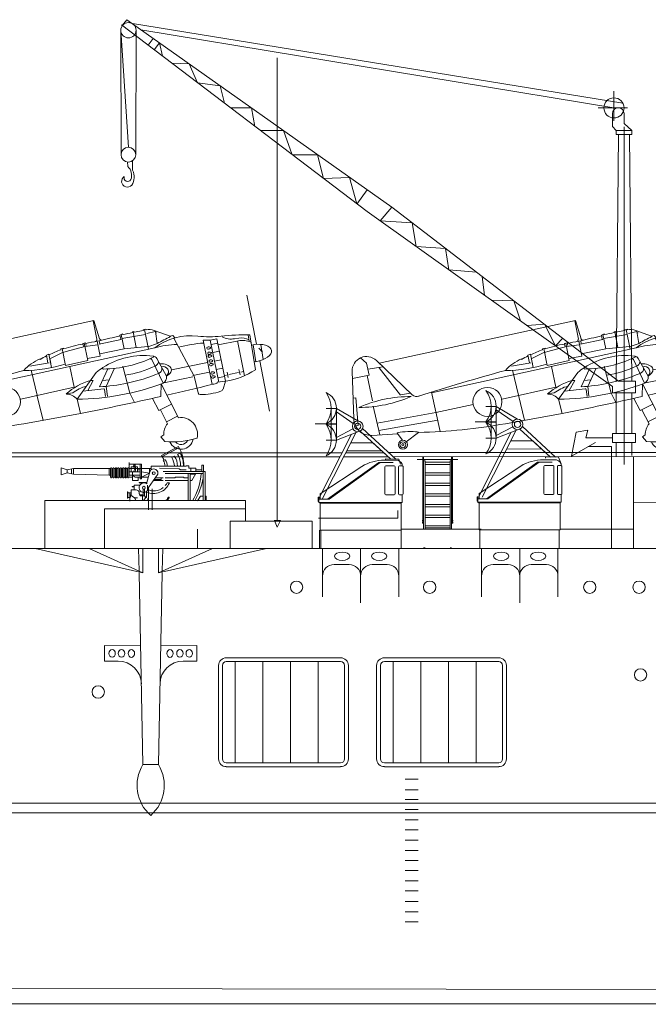
# Model space of a CAD drawing. Extents: x 280206 to 288479, y 102642 to 106970.
# Drawn here: x 284968 to 285014, y 104744 to 104817 of the extents above; entities that cross this region are included whole.
import ezdxf

# ---------------------------------------------------------------- set-up
doc = ezdxf.new("R2010")
doc.units = 0
doc.header["$MEASUREMENT"] = 0
doc.linetypes.add('CENTER', pattern=[50.8, 31.75, -6.35, 6.35, -6.35])
doc.layers.get('0').update_dxf_attribs({"lineweight": 0})
doc.layers.add('1', color=7, linetype='Continuous', lineweight=0)

# ---------------------------------------------------------------- blocks, each defined once
blk = doc.blocks.new('BLK14', base_point=(284045.895, 104075.711))
at = {"layer": '1', "color": 7, "linetype": 'Continuous'}
for p, q in [((284188.882, 104313.97), (284170.677, 104327.814)), ((284171.075, 104328.199), (284170.748, 104327.76)), ((284171.075, 104328.199), (284190.71, 104314.296)), ((284171.491, 104327.905), (284207.834, 104322.023)), ((284170.632, 104327.416), (284171.201, 104318.737)), ((284170.632, 104327.416), (284170.656, 104318.192)), ((284171.769, 104327.416), (284171.746, 104318.192)), ((284207.181, 104321.661), (284172.131, 104327.452)), ((284172.654, 104326.311), (284173.035, 104326.812)), ((284173.502, 104326.481), (284173.109, 104325.965)), ((284173.502, 104326.481), (284173.725, 104325.497)), ((284174.42, 104324.968), (284175.707, 104324.92)), ((284175.707, 104324.92), (284176.315, 104323.527)), ((284176.315, 104323.527), (284177.989, 104323.304)), ((284177.989, 104323.304), (284178.324, 104321.999)), ((284178.769, 104321.661), (284180.309, 104321.661)), ((284180.309, 104321.661), (284180.568, 104320.293)), ((284207.07, 104320.274), (284207.07, 104321.234)), ((284207.927, 104321.234), (284207.927, 104320.515)), ((284207.927, 104320.515), (284208.499, 104319.974)), ((284180.987, 104319.974), (284182.691, 104319.974)), ((284182.691, 104319.974), (284183.331, 104318.192)), ((284207.356, 104319.974), (284207.07, 104320.274)), ((284207.927, 104319.974), (284207.356, 104319.974)), ((284207.356, 104319.974), (284207.356, 104319.688)), ((284207.356, 104301.403), (284207.527, 104319.688)), ((284207.356, 104319.688), (284207.927, 104319.688)), ((284207.927, 104319.974), (284208.499, 104319.974)), ((284208.499, 104319.688), (284207.927, 104319.688)), ((284208.499, 104301.403), (284208.327, 104319.688)), ((284208.499, 104319.974), (284208.499, 104319.688)), ((284183.331, 104318.192), (284185.208, 104318.192)), ((284185.208, 104318.192), (284185.657, 104316.423)), ((284171.148, 104317.327), (284171.132, 104317.651)), ((284171.512, 104317.035), (284171.512, 104317.741)), ((284185.657, 104316.423), (284187.588, 104316.507)), ((284187.588, 104316.507), (284188.136, 104314.538)), ((284188.119, 104314.514), (284188.881, 104315.591)), ((284207.07, 104301.013), (284188.882, 104313.97)), ((284190.71, 104314.296), (284189.856, 104313.277)), ((284190.71, 104314.296), (284207.527, 104301.403)), ((284189.856, 104313.277), (284192.218, 104313.14)), ((284192.218, 104313.14), (284192.518, 104311.381)), ((284192.518, 104311.381), (284194.698, 104311.239)), ((284194.698, 104311.239), (284194.934, 104309.659)), ((284194.934, 104309.659), (284196.989, 104309.483)), ((284197.41, 104309.159), (284197.598, 104307.762)), ((284198.092, 104307.41), (284199.754, 104307.363)), ((284199.754, 104307.363), (284200.263, 104305.863)), ((284200.747, 104305.518), (284202.033, 104305.616)), ((284202.033, 104305.616), (284202.857, 104304.015)), ((284202.857, 104304.015), (284203.386, 104304.578)), ((284207.527, 104301.403), (284208.784, 104301.403)), ((284208.784, 104301.403), (284208.784, 104300.524)), ((284207.07, 104300.524), (284207.07, 104301.013)), ((284208.784, 104300.524), (284207.07, 104300.524)), ((284207.356, 104297.521), (284207.356, 104300.524)), ((284208.499, 104297.521), (284208.499, 104300.524)), ((284204.369, 104297.624), (284205.244, 104297.767)), ((284205.244, 104297.767), (284205.093, 104297.197)), ((284204.047, 104295.836), (284204.369, 104297.624)), ((284205.093, 104297.197), (284207.07, 104297.197)), ((284207.07, 104297.521), (284208.784, 104297.521)), ((284207.07, 104296.851), (284207.07, 104297.521)), ((284208.784, 104297.521), (284208.784, 104296.851)), ((284205.824, 104296.859), (284204.047, 104295.836)), ((284207.005, 104296.564), (284205.267, 104296.564)), ((284207.005, 104295.836), (284207.005, 104296.564)), ((284208.784, 104296.851), (284207.07, 104296.851)), ((284207.356, 104295.836), (284207.356, 104296.851)), ((284208.499, 104296.851), (284208.499, 104295.894))]:
    blk.add_line(p, q, dxfattribs=at)
at = {"layer": '1', "color": 7, "linetype": 'CENTER'}
for p, q in [((284207.181, 104322.905), (284207.181, 104320.704)), ((284206.023, 104321.661), (284208.176, 104321.661)), ((284207.927, 104320.265), (284207.927, 104295.226))]:
    blk.add_line(p, q, dxfattribs=at)
at = {"layer": '1', "color": 7, "linetype": 'Continuous'}
for centre, radius in [((284171.201, 104327.416), 0.568), ((284207.181, 104321.661), 0.746), ((284171.201, 104318.192), 0.545)]:
    blk.add_circle(centre, radius, dxfattribs=at)
for centre, radius, start, end in [((284207.499, 104321.234), 0.429, 0, 180), ((284170.538, 104316.664), 0.901, 339.03501, 47.37456), ((284170.5, 104316.535), 1.128, 327.43974, 26.29731), ((284171.124, 104316.221), 0.43, 122.01373, 317.93751), ((284171.145, 104316.479), 0.271, 156.7982, 329.64652)]:
    blk.add_arc(centre, radius, start, end, dxfattribs=at)
blk = doc.blocks.new('H_pa16_2')
at = {"layer": '1', "color": 7, "linetype": 'Continuous'}
for p, q in [((0.84, 6.898), (2.092, 7.549)), ((2.133, 7.469), (0.881, 6.818)), ((2.092, 7.549), (2.192, 7.361)), ((0.895, 6.792), (0.84, 6.898)), ((0.977, 6.508), (1.108, 6.576)), ((1.594, 6.743), (1.787, 6.844)), ((2.035, 6.973), (2.222, 7.07)), ((-6.158, 5.828), (-6.586, 5.978)), ((-6.586, 5.978), (-6.586, 5.446)), ((-6.158, 5.828), (-5.677, 5.918)), ((-5.842, 5.887), (-5.842, 5.537)), ((-5.677, 5.918), (-5.677, 5.506)), ((-5.677, 5.918), (-3.032, 5.918)), ((-2.942, 5.918), (-3.032, 5.918)), ((-3.032, 5.918), (-3.032, 5.438)), ((-2.942, 5.933), (-2.942, 5.273)), ((-2.852, 5.273), (-2.852, 5.933)), ((-2.852, 5.918), (-2.761, 5.918)), ((-2.761, 5.933), (-2.761, 5.273)), ((-2.671, 5.273), (-2.671, 5.933)), ((-2.671, 5.918), (-2.581, 5.918)), ((-2.581, 5.933), (-2.581, 5.273)), ((-2.491, 5.273), (-2.491, 5.933)), ((-2.491, 5.918), (-2.401, 5.918)), ((-2.401, 5.933), (-2.401, 5.273)), ((-2.311, 5.273), (-2.311, 5.933)), ((-2.311, 5.918), (-2.221, 5.918)), ((-2.221, 5.933), (-2.221, 5.273)), ((-2.131, 5.273), (-2.131, 5.933)), ((-2.131, 5.918), (-2.041, 5.918)), ((-2.041, 5.933), (-2.041, 5.273)), ((-1.951, 5.273), (-1.951, 5.933)), ((-1.951, 5.918), (-1.861, 5.918)), ((-1.861, 5.933), (-1.861, 5.273)), ((-1.771, 5.273), (-1.771, 5.933)), ((-1.771, 5.918), (-1.681, 5.918)), ((-1.681, 5.933), (-1.681, 5.273)), ((-1.591, 5.273), (-1.591, 5.933)), ((-1.591, 5.918), (0.082, 5.918)), ((-1.552, 5.438), (-1.552, 6.365)), ((-0.655, 6.242), (-1.552, 6.242)), ((-1.399, 5.67), (-1.399, 6.041)), ((-1.399, 6.041), (-0.944, 6.041)), ((-0.944, 6.041), (-0.944, 5.67)), ((-0.734, 5.156), (-0.734, 6.242)), ((-0.655, 6.242), (-0.655, 5.156)), ((-0.06, 5.918), (-0.06, 5.58)), ((0.082, 5.837), (0.082, 6.092)), ((0.082, 6.092), (2.666, 6.092)), ((0.683, 5.955), (2.138, 5.895)), ((2.138, 5.895), (2.256, 5.817)), ((2.499, 6.092), (2.5, 6.163)), ((2.666, 6.092), (2.666, 6.126)), ((2.666, 6.126), (2.873, 6.126)), ((2.873, 6.126), (2.873, 5.955)), ((2.873, 5.955), (3.381, 5.955)), ((3.02, 5.955), (3.02, 5.706)), ((3.381, 5.955), (3.381, 5.706)), ((3.82, 5.706), (3.82, 6.163)), ((3.82, 6.163), (3.958, 6.163)), ((3.958, 6.163), (3.958, 5.706)), ((-6.586, 5.446), (-6.158, 5.596)), ((-6.158, 5.828), (-6.158, 5.596)), ((-5.677, 5.506), (-6.158, 5.596)), ((-3.032, 5.438), (-5.677, 5.506)), ((-3.032, 5.438), (-2.942, 5.438)), ((-2.852, 5.283), (-2.761, 5.283)), ((-2.671, 5.283), (-2.581, 5.283)), ((-2.491, 5.283), (-2.401, 5.283)), ((-2.311, 5.283), (-2.221, 5.283)), ((-2.131, 5.283), (-2.041, 5.283)), ((-1.951, 5.283), (-1.861, 5.283)), ((-1.771, 5.283), (-1.681, 5.283)), ((-1.591, 5.438), (-0.734, 5.438)), ((-1.591, 5.283), (-1.316, 5.283)), ((-0.734, 5.67), (-1.552, 5.67)), ((-1.316, 5.67), (-1.316, 5.046)), ((-0.144, 5.283), (-1.025, 5.283)), ((-0.944, 5.817), (-0.734, 5.817)), ((-0.902, 5.046), (-0.902, 5.283)), ((-0.655, 5.156), (-0.734, 5.156)), ((-0.06, 5.58), (-0.655, 5.67)), ((-0.655, 5.283), (-0.06, 5.58)), ((-0.253, 4.891), (-0.035, 5.67)), ((-0.135, 4.527), (0.564, 5.514)), ((0.284, 5.118), (0.809, 5.118)), ((0.374, 5.246), (0.969, 5.246)), ((0.809, 5.118), (0.809, 5.246)), ((0.969, 5.706), (4.069, 5.706)), ((1.119, 5.556), (3.919, 5.556)), ((1.119, 5.246), (1.83, 5.246)), ((1.83, 5.246), (1.866, 5.283)), ((1.866, 5.283), (2.499, 5.283)), ((2.256, 5.817), (2.666, 5.817)), ((2.499, 5.283), (2.499, 5.246)), ((2.499, 5.246), (2.804, 5.246)), ((2.804, 3.52), (2.804, 5.556)), ((2.954, 5.556), (2.954, 3.52)), ((2.954, 5.494), (3.347, 5.494)), ((3.381, 5.556), (3.097, 5.046)), ((3.381, 5.817), (3.82, 5.817)), ((3.919, 3.52), (3.919, 5.706)), ((4.069, 5.706), (4.069, 3.52)), ((-1.188, 4.604), (-1.345, 4.604)), ((-1.345, 4.604), (-1.345, 4.558)), ((-1.345, 4.558), (-1.188, 4.558)), ((-1.316, 5.046), (-0.902, 5.046)), ((-0.767, 4.695), (-1.188, 4.695)), ((-1.188, 4.695), (-1.188, 4.348)), ((-0.253, 4.891), (-0.807, 4.891)), ((-0.807, 4.891), (-0.807, 4.855)), ((-0.807, 4.855), (-0.253, 4.855)), ((-0.532, 4.417), (-0.532, 3.9)), ((-0.412, 4.417), (-0.412, 3.9)), ((-0.253, 4.891), (-0.253, 4.778)), ((-0.195, 4.286), (-0.195, 4.684)), ((-0.195, 4.361), (-0.135, 4.452)), ((-0.135, 4.452), (-0.135, 4.527)), ((0.969, 5.046), (0.233, 5.046)), ((2.804, 5.046), (1.119, 5.046)), ((1.267, 4.863), (1.42, 4.863)), ((3.097, 5.046), (2.954, 5.046)), ((-1.652, 4.187), (-1.688, 4.187)), ((-1.688, 4.187), (-1.688, 3.736)), ((-1.688, 3.736), (-1.652, 3.736)), ((-1.652, 3.736), (-1.652, 4.187)), ((-1.652, 4.126), (-1.401, 4.126)), ((-1.652, 3.772), (-1.51, 3.772)), ((-1.51, 4.126), (-1.51, 3.772)), ((-1.51, 3.994), (-1.163, 3.754)), ((-1.51, 3.772), (-1.51, 3.51)), ((-1.047, 4.348), (-1.401, 4.348)), ((-1.401, 4.348), (-1.401, 3.918)), ((-1.163, 3.754), (-0.94, 3.754)), ((-0.807, 4.094), (-0.807, 4.108)), ((-0.807, 4.094), (-0.807, 4.05)), ((-0.687, 3.974), (-0.577, 3.974)), ((-0.577, 3.9), (-0.657, 3.9)), ((-0.594, 3.974), (-0.532, 3.974)), ((-0.577, 3.9), (-0.577, 3.564)), ((-0.577, 3.9), (-0.412, 3.9)), ((-0.329, 3.766), (-0.49, 3.564)), ((-0.412, 3.9), (-0.329, 3.766)), ((-0.265, 3.766), (-0.329, 3.766)), ((-0.265, 4.219), (-0.265, 3.766)), ((-0.177, 3.711), (-0.177, 3.564)), ((3.733, 3.865), (3.512, 3.52)), ((3.919, 3.865), (3.733, 3.865)), ((4.159, 3.865), (4.069, 3.865)), ((4.159, 3.52), (4.159, 3.865)), ((-0.49, 3.564), (-0.577, 3.564)), ((-2.201, 0), (2.201, 0))]:
    blk.add_line(p, q, dxfattribs=at)
at = {"layer": '1', "color": 188, "linetype": 'Continuous', "lineweight": 13}
for p, q in [((1.268, 3.548), (1.413, 3.761)), ((1.124, 3.548), (1.268, 3.548)), ((1.413, 3.548), (1.124, 3.548))]:
    blk.add_line(p, q, dxfattribs=at)
at = {"layer": '1', "color": 7, "linetype": 'Continuous'}
for centre in [(0.263, 5.586), (-0.472, 4.503)]:
    blk.add_circle(centre, 0.105, dxfattribs=at)
for centre, radius, start, end in [((-0.081, 6.139), 2.581, 0.51909, 28.30787), ((-0.876, 5.666), 2.098, 24.53096, 32.44354), ((0.465, 6.111), 0.794, 358.60935, 35.86372), ((0.349, 5.998), 1.451, 3.72569, 30.90754), ((0.843, 6.152), 1.17, 357.0794, 36.25414), ((0.681, 6.18), 1.569, 356.77106, 30.32034), ((0.656, 6.166), 1.808, 357.66688, 29.9933), ((-2.897, 5.933), 0.045, 0, 180), ((-2.716, 5.933), 0.045, 0, 180), ((-2.536, 5.933), 0.045, 0, 180), ((-2.356, 5.933), 0.045, 0, 180), ((-2.176, 5.933), 0.045, 0, 180), ((-1.996, 5.933), 0.045, 0, 180), ((-1.816, 5.933), 0.045, 0, 180), ((-1.636, 5.933), 0.045, 0, 180), ((-1.282, 6.167), 0.087, 300.3808, 59.6192), ((-1.549, 5.881), 0.376, 325.8959, 34.1041), ((-1.189, 6.167), 0.087, 300.3808, 59.6192), ((-1.456, 5.881), 0.376, 325.8959, 34.1041), ((0.263, 5.586), 0.309, 346.47376, 167.7286), ((0.17, 6.011), 0.947, 4.91311, 32.2797), ((-2.897, 5.273), 0.045, 180, 0), ((-2.716, 5.273), 0.045, 180, 0), ((-2.536, 5.273), 0.045, 180, 0), ((-2.356, 5.273), 0.045, 180, 0), ((-2.176, 5.273), 0.045, 180, 0), ((-1.996, 5.273), 0.045, 180, 0), ((-1.816, 5.273), 0.045, 180, 0), ((-1.636, 5.273), 0.045, 180, 0), ((-1.025, 5.633), 0.351, 213.93351, 270), ((-1.032, 5.985), 4.841, 329.39139, 354.91083), ((-1.328, 6.184), 5.339, 330.0733, 349.35368), ((-0.472, 4.503), 0.352, 51.47678, 321.971), ((0.24, 5.337), 1.272, 246.59684, 338.11256), ((0.257, 5.423), 1.154, 246.27796, 308.03725), ((0.257, 5.423), 1.154, 318.26354, 330.99629), ((-1.508, 3.836), 0.0438, 266.70213, 93.29787), ((-1.201, 3.65), 0.111, 289.75468, 70.24532), ((-1.047, 4.108), 0.24, 0, 90), ((-0.687, 4.094), 0.12, 180, 270), ((-0.657, 4.05), 0.15, 180, 270), ((0.979, 3.887), 0.368, 293.25832, 340.76594), ((1.37, 3.765), 0.0432, 353.76893, 180)]:
    blk.add_arc(centre, radius, start, end, dxfattribs=at)
blk = doc.blocks.new('pa32_2')
at = {"layer": '1', "linetype": 'Continuous'}
for p, q in [((1.757, 5.181), (2.586, 5.185)), ((-3, 2.695), (0.079, 4.72)), ((-2.465, 2.29), (1.331, 5)), ((1.441, 5), (-2.347, 2.29)), ((2.405, 5), (1.331, 5)), ((1.79, 4.695), (1.79, 2.688)), ((1.858, 4.763), (2.476, 4.763)), ((2.544, 2.688), (2.544, 4.695)), ((2.798, 4.695), (2.798, 2.688)), ((3.073, 4.763), (2.866, 4.763)), ((3.073, 4.882), (3.073, 4.763)), ((3.14, 2.687), (3.14, 4.705)), ((-3.1, 2.432), (-3.149, 2.432)), ((-3.149, 2.432), (-3.149, 2.115)), ((-3.1, 2.048), (-3.1, 2.432)), ((-2.347, 2.29), (-3.1, 2.29)), ((-3, 2.29), (-3, 2.695)), ((-2.917, 2.695), (-3, 2.695)), ((-2.465, 2.29), (-3, 2.29)), ((2.476, 2.619), (1.858, 2.619)), ((2.866, 2.619), (3.073, 2.619)), ((3.073, 2.048), (3.073, 2.619)), ((-3.149, 2.115), (-3.1, 2.085)), ((-3, 1.979), (-3.1, 2.048)), ((-3.1, 2.048), (3.073, 2.048)), ((-3, 1.986), (3, 1.984)), ((-3, 1.979), (-3, 0)), ((-2.746, 1.986), (-2.958, 1.986)), ((2.707, 1.984), (2.92, 1.984)), ((3, 0), (3, 2.048)), ((-3, 0), (3, 0))]:
    blk.add_line(p, q, dxfattribs=at)
for centre, radius, start, end in [((1.761, 1.887), 3.295, 90.05754, 120.69104), ((2.632, 4.716), 0.471, 20.54242, 95.66414), ((1.858, 4.695), 0.0685, 90, 180), ((2.476, 4.695), 0.0685, 0, 90), ((2.866, 4.695), 0.0685, 90, 180), ((3.061, 4.681), 0.0834, 17.26774, 81.67934), ((1.858, 2.688), 0.0685, 180, 270), ((2.476, 2.688), 0.0685, 270, 0), ((2.866, 2.688), 0.0685, 180, 270), ((3.073, 2.687), 0.0676, 270, 0)]:
    blk.add_arc(centre, radius, start, end, dxfattribs=at)
blk = doc.blocks.new('pa35_2')
at = {"layer": '1', "color": 7, "linetype": 'Continuous'}
for p, q in [((-1.1, 1.825), (-1.1, 6.752)), ((-1.043, 1.372), (-1.043, 6.752)), ((1.043, 1.372), (1.043, 6.753)), ((1.1, 6.753), (1.1, 1.825)), ((-1.504, 6.547), (1.504, 6.547)), ((-0.929, 6.438), (-1.043, 6.438)), ((-0.929, 1.372), (-0.929, 6.438)), ((-0.929, 6.354), (0.929, 6.354)), ((0.929, 6.182), (-0.929, 6.182)), ((0.929, 1.372), (0.929, 6.438)), ((0.929, 6.438), (1.043, 6.438)), ((-0.929, 5.555), (0.929, 5.555)), ((0.929, 5.383), (-0.929, 5.383)), ((-0.929, 4.79), (0.929, 4.79)), ((0.929, 4.618), (-0.929, 4.618)), ((-0.929, 3.999), (0.929, 3.999)), ((0.929, 3.828), (-0.929, 3.828)), ((-0.929, 3.214), (0.929, 3.214)), ((0.929, 3.042), (-0.929, 3.042)), ((-0.929, 2.418), (0.929, 2.418)), ((0.929, 2.246), (-0.929, 2.246)), ((-1.043, 1.825), (-1.1, 1.825)), ((-0.929, 1.642), (0.929, 1.642)), ((0.929, 1.471), (-0.929, 1.471)), ((1.043, 1.825), (1.1, 1.825)), ((-1.043, 0), (-0.929, 0)), ((1.043, 0), (0.929, 0))]:
    blk.add_line(p, q, dxfattribs=at)
for centre, start, end in [((-1.088, 2.012), 106.74224, 253.25776), ((-1.088, 1.864), 106.74224, 253.25776), ((1.088, 2.012), 286.74224, 73.25776), ((1.088, 1.864), 286.74224, 73.25776)]:
    blk.add_arc(centre, 0.0401, start, end, dxfattribs=at)
blk = doc.blocks.new('H_pa41_2')
at = {"layer": '1'}
for p, q in [((-5.526, 4.138), (-4.759, 4.138)), ((-5.526, 4.138), (-5.526, 4.138)), ((-4.759, 4.138), (-5.526, 4.138)), ((-5.526, 4.138), (-5.142, 4.138)), ((-5.142, 4.138), (-5.142, 1.79)), ((-4.759, 4.138), (-4.759, 1.79)), ((-4.759, 4.138), (-3.175, 3.204)), ((-3.503, 3.03), (-4.759, 3.878)), ((-5.526, 2.964), (-6.318, 2.995)), ((-4.759, 2.997), (-6.294, 2.997)), ((-5.526, 2.964), (-5.526, 2.997)), ((-5.526, 2.964), (-4.759, 2.964)), ((-3.64, 2.23), (-6.073, -2.591)), ((-5.805, -2.591), (-3.282, 2.371)), ((-4.759, 1.988), (-3.527, 2.626)), ((-3.175, 2.412), (-4.759, 1.79)), ((-2.996, 2.455), (-0.736, 0.389)), ((-0.355, 0.385), (-2.811, 2.653)), ((-5.526, 1.79), (-4.759, 1.79)), ((-4.759, 1.79), (-5.526, 1.79)), ((-3.694, 1.584), (-2.047, 1.588)), ((-2.047, 1.588), (-0.736, 0.389)), ((-1.392, 0.989), (-3.988, 0.981)), ((-0.736, 0.389), (-1.392, 0.989)), ((-1.112, 0.394), (-0.142, 0.382)), ((-1.112, 0.394), (-1.112, 0.301)), ((-0.142, 0.382), (0, 0))]:
    blk.add_line(p, q, dxfattribs=at)
for radius in [0.396, 0.233]:
    blk.add_circle((-3.175, 2.808), radius, dxfattribs=at)
for centre, radius, start, end in [((-7.079, 4.154), 1.937, 323.3082, 36.6918), ((-6.015, 4.154), 1.256, 292.8964, 67.1036), ((-7.13, 1.79), 1.988, 323.7985, 36.2015), ((-6.04, 1.79), 1.281, 293.63781, 66.36219)]:
    blk.add_arc(centre, radius, start, end, dxfattribs=at)
blk = doc.blocks.new('pa55_2')
at = {"color": 7, "linetype": 'Continuous'}
for p, q in [((1.993, 7.586), (1.906, 7.591)), ((2.015, 7.454), (1.933, 7.421)), ((2.057, 7.194), (1.97, 7.199)), ((2.079, 7.061), (1.997, 7.028)), ((2.092, 6.982), (2.004, 6.987)), ((2.113, 6.85), (2.032, 6.817)), ((2.151, 6.622), (2.063, 6.627)), ((2.172, 6.489), (2.091, 6.456)), ((2.194, 6.358), (2.106, 6.363)), ((2.215, 6.225), (2.134, 6.192)), ((2.295, 5.737), (2.207, 5.742)), ((2.317, 5.604), (2.235, 5.571)), ((2.343, 5.446), (2.255, 5.451)), ((2.364, 5.313), (2.283, 5.28))]:
    blk.add_line(p, q, dxfattribs=at)
for centre in [(1.9, 7.503), (1.964, 7.111), (1.999, 6.899), (2.058, 6.539), (2.101, 6.275), (2.202, 5.654), (2.249, 5.363)]:
    blk.add_arc(centre, 0.0886, 86.50159, 292.03441, dxfattribs=at)
at = {"color": 7, "linetype": 'Continuous', "extrusion": (0, 0, -1)}
for centre in [(1.95, 7.511), (2.014, 7.119), (2.048, 6.907), (2.107, 6.547), (2.15, 6.283), (2.252, 5.662), (2.299, 5.371)]:
    blk.add_ellipse(centre, major_axis=(-0.137, -0.022), ratio=0.525419, start_param=1.977934, end_param=4.305251, dxfattribs=at)
at = {"layer": '1', "color": 7, "linetype": 'Continuous'}
for p, q in [((4.773, 11.422), (5.486, 7.777)), ((-21.104, 6.385), (-6.56, 9.533)), ((-6.61, 9.522), (-6.34, 8.149)), ((-6.56, 9.533), (-6.146, 8.181)), ((-3.584, 8.669), (-2.896, 8.81)), ((-2.705, 8.901), (-2.906, 8.86)), ((-2.902, 8.858), (-2.894, 8.809)), ((-2.805, 8.881), (-2.511, 7.427)), ((-2.704, 8.899), (-2.691, 8.855)), ((-2.093, 8.808), (-0.914, 8.384)), ((-2.009, 8.738), (-2.016, 8.78)), ((-6.165, 8.047), (-6.315, 8.012)), ((-4.528, 8.123), (-6.178, 7.782)), ((-6.124, 7.845), (-6.165, 8.047)), ((-4.626, 8.454), (-4.435, 8.549)), ((-4.568, 8.167), (-4.626, 8.454)), ((-4.316, 7.441), (-4.531, 8.502)), ((-2.724, 8.514), (-4.478, 8.208)), ((-4.42, 8.492), (-4.435, 8.549)), ((-3.697, 8.699), (-3.685, 8.646)), ((-3.695, 8.699), (-3.594, 8.719)), ((-3.65, 8.693), (-3.421, 7.531)), ((-3.595, 8.721), (-3.579, 8.671)), ((-2.637, 8.568), (-2.009, 8.738)), ((-1.862, 7.838), (-2.007, 8.738)), ((-1.991, 8.625), (-1.921, 8.637)), ((-0.914, 8.384), (-0.712, 8.442)), ((-0.712, 8.442), (-0.565, 8.259)), ((-0.648, 8.235), (0.86, 5.427)), ((2.058, 8.094), (1.533, 8.093)), ((1.533, 8.093), (2.2, 4.8)), ((2.562, 8.196), (2.058, 8.094)), ((2.058, 8.094), (2.689, 4.978)), ((3.199, 5.051), (2.562, 8.196)), ((4.145, 8.044), (2.654, 7.742)), ((4.184, 8.239), (3.864, 8.187)), ((4.602, 5.447), (4.076, 8.03)), ((4.878, 8.475), (4.958, 7.985)), ((4.984, 8.471), (5.406, 5.885)), ((-2.055, 7.523), (-17.223, 4.185)), ((-9.008, 7.434), (-8.81, 7.492)), ((-9.008, 7.434), (-9.007, 7.377)), ((-8.909, 7.463), (-8.656, 6.216)), ((-8.81, 7.492), (-8.812, 7.446)), ((-7.222, 7.619), (-8.613, 7.243)), ((-7.376, 7.847), (-7.172, 7.88)), ((-7.334, 7.641), (-7.376, 7.847)), ((-7.274, 7.864), (-7.016, 6.581)), ((-6.276, 7.751), (-7.222, 7.619)), ((-7.172, 7.88), (-7.132, 7.681)), ((-6.095, 6.907), (-6.315, 8.012)), ((-6.124, 7.067), (-4.316, 7.441)), ((-4.316, 7.441), (-2.551, 7.623)), ((-1.838, 7.848), (-2.571, 7.604)), ((2.627, 7.874), (2.123, 7.772)), ((5.236, 7.728), (5.109, 7.707)), ((5.232, 7.752), (5.439, 6.484)), ((5.668, 7.498), (5.928, 7.207)), ((5.81, 7.772), (5.993, 6.648)), ((-22.476, 6.785), (-22.051, 6.371)), ((-18.659, 4.035), (-21.307, 6.581)), ((-10.553, 6.698), (-10.565, 6.653)), ((-9.891, 7.059), (-10.081, 6.966)), ((-10.081, 6.966), (-9.97, 6.394)), ((-9.891, 7.059), (-9.697, 6.067)), ((-8.939, 7.137), (-9.835, 6.698)), ((-9.808, 6.651), (-9.746, 6.344)), ((-8.613, 7.243), (-8.939, 7.137)), ((-7.016, 6.589), (-8.652, 6.219)), ((-7.043, 6.716), (-6.092, 6.908)), ((-2.231, 6.615), (-1.435, 4.897)), ((-1.18, 5.407), (-1.908, 6.725)), ((2.749, 7.27), (2.245, 7.168)), ((2.879, 6.631), (2.375, 6.529)), ((-22.051, 6.371), (-21.843, 5.49)), ((-20.804, 6.097), (-21.947, 5.931)), ((-21.112, 6.046), (-19.521, 4.012)), ((-9.863, 6.404), (-11.302, 6.158)), ((-11.219, 5.851), (-10.769, 4.004)), ((-8.344, 6.139), (-8.019, 4.6)), ((-5.525, 5.955), (-6.141, 4.618)), ((-5.032, 5.998), (-5.651, 4.657)), ((-3.9, 4.161), (-4.418, 6.155)), ((1.871, 6.427), (-0.815, 5.883)), ((3.005, 6.009), (2.501, 5.907)), ((4.193, 5.899), (4.281, 5.507)), ((5.435, 6.508), (5.308, 6.487)), ((5.726, 6.552), (6.454, 2.828)), ((-23.105, 5.779), (-22.988, 2.252)), ((-21.843, 5.49), (-23.087, 5.234)), ((-21.59, 3.593), (-21.986, 5.461)), ((-6.383, 5.68), (-7.806, 3.711)), ((-5.916, 5.107), (-5.425, 5.146)), ((0.779, 5.369), (-1.378, 4.932)), ((2.013, 5.725), (0.761, 5.457)), ((0.86, 5.427), (1.17, 4.169)), ((3.128, 5.398), (2.626, 5.29)), ((3.275, 5.497), (3.115, 5.463)), ((3.395, 5.314), (3.318, 5.715)), ((4.153, 5.685), (3.446, 5.534)), ((4.537, 5.767), (4.324, 5.722)), ((-8.019, 4.6), (-11.983, 3.713)), ((-7.369, 4.316), (-5.828, 4.483)), ((-6.614, 5.103), (-7.015, 4.351)), ((-6.811, 5.088), (-6.614, 5.103)), ((-5.772, 4.44), (-5.689, 3.911)), ((-5.651, 4.657), (-5.556, 3.93)), ((-1.602, 3.909), (-1.581, 4.843)), ((-1.581, 4.843), (-0.301, 2.338)), ((2.587, 4.963), (2.583, 4.894)), ((2.587, 4.963), (3.225, 5.055)), ((3.199, 5.051), (3.008, 4.463)), ((-23.039, 3.787), (-22.84, 3.819)), ((-22.84, 3.819), (-22.657, 1.761)), ((-18.789, 4.16), (-19.532, 4.031)), ((-17.234, 4.233), (-16.572, 1.311)), ((-10.778, 4.018), (-10.33, 2.15)), ((-8.626, 4.096), (-8.13, 4.178)), ((-7.806, 3.711), (-7.834, 3.725)), ((-7.806, 3.711), (-7.546, 2.653)), ((-3.577, 3.51), (-3.9, 4.161)), ((-1.756, 2.866), (-2.219, 3.771)), ((-21.544, 3.199), (-21.054, 1.057)), ((-14.125, 3.311), (-16.892, 2.727)), ((-0.817, 3.347), (-1.756, 2.866)), ((-16.892, 2.727), (-21.241, 1.939)), ((-11.753, 1.893), (-7.546, 2.653)), ((-1.626, 2.911), (-1.103, 1.888)), ((-0.364, 2.461), (-1.182, 2.042)), ((-22.657, 1.761), (-22.856, 1.729)), ((-16.765, 2.166), (-21.122, 1.377)), ((-19.731, 1.132), (-21.643, 1.023)), ((-19.382, 0.666), (-19.772, 1.186)), ((-18.179, 1.237), (-19.099, 0.559)), ((-1.384, 1.056), (-1.592, 0.928)), ((-1.592, 0.928), (-1.297, 0.576))]:
    blk.add_line(p, q, dxfattribs=at)
for centre, radius in [((-13.078, 3.51), 1.073), ((-19.346, 0.333), 0.335), ((-19.346, 0.333), 0.219), ((-19.346, 0.333), 0.0811)]:
    blk.add_circle(centre, radius, dxfattribs=at)
for centre, radius, start, end in [((-2.471, 7.757), 1.116, 70.24307, 101.55761), ((-6.496, 8.134), 0.154, 280.87568, 11.06037), ((37.098, -177.204), 190.236, 102.66634, 103.14512), ((-6.001, 8.244), 0.154, 197.13655, 279.268), ((14.443, -81.88), 92.326, 101.32319, 101.79204), ((0.62, 3.979), 4.441, 83.25729, 127.05049), ((6.577, -6.797), 16.893, 116.23829, 119.97216), ((2.019, 15.811), 7.473, 263.25729, 276.50587), ((4.512, -6.05), 14.53, 88.13828, 96.50587), ((3.613, 9.721), 1.554, 244.09615, 279.268), ((4.445, 6.559), 1.515, 65.60122, 101.44855), ((4.389, 7.115), 1.143, 61.34512, 100.30469), ((-5.423, -2.337), 10.353, 110.19394, 115.50098), ((-5.813, -1.547), 9.472, 99.43228, 108.37729), ((-0.557, -22.777), 31.322, 100.59244, 102.17723), ((-0.102, 0.254), 7.527, 92.2781, 105.04151), ((2.331, -2.319), 10.219, 94.22584, 104.83463), ((-22.043, 5.815), 1.062, 46.1379, 181.90541), ((-9.182, 3.522), 3.46, 113.35162, 137.95251), ((-5.115, -2.912), 11.005, 116.76648, 119.57818), ((-2.861, 1.324), 5.623, 82.9295, 122.66433), ((-6.066, 15.085), 9.146, 271.28604, 295.30687), ((-2.371, 6.55), 0.154, 24.88162, 113.40528), ((-2.175, 6.859), 0.046, 293.7585, 82.92949), ((-2.211, 6.563), 0.344, 28.02665, 82.0612), ((-11.706, 15.659), 9.82, 269.73328, 287.96387), ((-4.033, 3.153), 3.451, 122.66402, 132.91493), ((-5.862, 6.005), 0.0634, 122.66433, 271.28604), ((-5.55, 13.612), 8.235, 279.05919, 295.34587), ((-2.21, 6.595), 0.465, 293.56877, 343.73695), ((-1.889, 5.981), 0.376, 288.20551, 4.81616), ((-1.429, 5.744), 0.396, 306.89987, 110.90431), ((2.464, 10.334), 5.333, 278.19848, 303.4813), ((37.506, -172.681), 185.191, 105.4251, 107.50575), ((-6.401, 16.398), 11.727, 281.32625, 293.25281), ((-1.661, 5.329), 0.487, 297.72032, 9.268), ((-5.534, 0.595), 4.671, 105.86776, 131.44142), ((-6.464, 2.043), 2.708, 103.8267, 127.9635), ((-7.959, 22.248), 18.537, 270.47283, 290.60897), ((-6.894, 18.431), 13.827, 273.10824, 281.65881), ((-5.823, 4.432), 0.0514, 9.268, 96.15998), ((-51.663, 226.097), 227.758, 282.81239, 283.69875), ((-2.675, 26.248), 21.992, 282.94313, 283.83339), ((2.763, 4.542), 0.257, 288.7017, 342.02713), ((-18.751, -5.724), 9.633, 89.9141, 113.63889), ((-22.599, 12.734), 9.633, 269.9141, 293.63889), ((-18.325, 4.415), 0.505, 228.73309, 290.17607), ((-8.648, 2.979), 1.113, 40.85792, 87.38153), ((-51.663, 226.097), 227.758, 281.16896, 282.69727), ((1.319, 4.205), 0.154, 193.80577, 269.71532), ((1.342, 8.741), 4.69, 269.71532, 288.7017), ((-21.715, 2.295), 1.273, 181.90541, 273.24252), ((-0.132, 1.097), 1.253, 347.7612, 97.75406), ((-19.186, 43.2), 41.971, 271.37893, 280.20107), ((-0.132, 1.097), 1.253, 140.81763, 181.85809), ((-0.685, 6.156), 5.613, 263.74426, 288.45898), ((-0.099, 0.904), 0.906, 203.14158, 349.58037), ((-0.107, 0.892), 0.54, 220.00454, 332.52374)]:
    blk.add_arc(centre, radius, start, end, dxfattribs=at)
at = {"layer": '1', "color": 7, "linetype": 'Continuous', "extrusion": (0, 0, -1)}
for centre, major_axis, ratio, start_param, end_param in [((5.285, 7.11), (1.325, 0.216), 0.478696, 4.750666, 7.815677), ((-1.827, 5.766), (-1.008, -0.163), 0.538932, 1.792927, 4.108956), ((-18.976, 1.211), (-0.797, -0.025), 0.126074, 0, 3.141593)]:
    blk.add_ellipse(centre, major_axis=major_axis, ratio=ratio, start_param=start_param, end_param=end_param, dxfattribs=at)

msp = doc.modelspace()

# ---------------------------------------------------------------- linework, layer by layer
at = {"layer": '1', "color": 7, "linetype": 'Continuous', "lineweight": 13}
for p, q in [((284986.682, 104779.681), (284986.682, 104813.976)), ((284979.678, 104784.391), (284960.194, 104784.389)), ((284969.463, 104781.147), (284984.071, 104781.147)), ((284969.463, 104781.147), (284969.463, 104777.597)), ((284984.071, 104781.147), (284984.321, 104781.147)), ((285013.076, 104781.008), (285047.822, 104781.147)), ((285013.076, 104781.008), (285030.449, 104781.078)), ((284973.871, 104779.026), (284973.867, 104780.53)), ((284973.867, 104780.53), (284984.035, 104780.53)), ((284984.035, 104780.53), (284984.321, 104780.53)), ((284986.453, 104779.674), (284986.927, 104779.674)), ((284986.464, 104779.666), (284986.684, 104779.178)), ((284986.684, 104779.178), (284986.93, 104779.673)), ((284989.818, 104777.606), (284989.818, 104778.953)), ((284989.896, 104777.606), (284989.896, 104778.953)), ((284995.858, 104777.606), (284995.858, 104778.953)), ((285001.695, 104777.606), (285001.695, 104778.953)), ((285007.564, 104777.606), (285007.564, 104778.953)), ((284874.845, 104758.711), (285502.902, 104758.75)), ((284875.075, 104757.984), (285083.874, 104757.997))]:
    msp.add_line(p, q, dxfattribs=at)
at = {"layer": '1', "color": 7, "linetype": 'Continuous'}
for p, q in [((284960.053, 104784.696), (284991.478, 104784.699)), ((284991.736, 104784.699), (284994.592, 104784.699)), ((284994.971, 104784.7), (285055.909, 104784.705)), ((284991.329, 104784.395), (284979.678, 104784.391)), ((284994.908, 104784.396), (284991.593, 104784.395)), ((285055.903, 104784.42), (284995.271, 104784.397)), ((285011.444, 104784.42), (285011.444, 104777.597)), ((285013.076, 104784.42), (285013.076, 104777.597)), ((284977.134, 104782.015), (284977.134, 104780.454)), ((284977.42, 104782.015), (284977.42, 104780.454)), ((284984.321, 104781.147), (284984.321, 104779.617)), ((284995.605, 104780.411), (284995.605, 104779.839)), ((284983.199, 104777.597), (284983.199, 104779.617)), ((284983.199, 104779.617), (284989.257, 104779.617)), ((284989.257, 104779.617), (284989.257, 104777.597)), ((284995.605, 104779.839), (284989.741, 104779.839)), ((284973.871, 104779.026), (284973.871, 104777.597)), ((284980.763, 104777.597), (284980.763, 104779.026)), ((284995.867, 104779.017), (285001.785, 104779.017)), ((285007.639, 104779.017), (285013.076, 104779.017)), ((285061.782, 104777.597), (284950.434, 104777.597)), ((284976.728, 104775.782), (284968.728, 104777.597)), ((284972.728, 104777.597), (284976.728, 104775.782)), ((284976.405, 104777.597), (284976.439, 104775.912)), ((284976.728, 104777.597), (284976.728, 104775.782)), ((284977.87, 104777.597), (284977.87, 104775.782)), ((284977.87, 104775.782), (284981.87, 104777.597)), ((284977.87, 104775.782), (284985.87, 104777.597)), ((284978.159, 104775.912), (284978.193, 104777.597)), ((284990.027, 104774.013), (284990.027, 104777.597)), ((284992.858, 104773.568), (284992.858, 104777.597)), ((284995.689, 104774.013), (284995.689, 104777.597)), ((285001.815, 104774.013), (285001.815, 104777.597)), ((285004.646, 104773.568), (285004.646, 104777.597)), ((285007.477, 104774.013), (285007.477, 104777.597)), ((284990.884, 104776.41), (284992.001, 104776.41)), ((284994.832, 104776.41), (284993.715, 104776.41)), ((285002.672, 104776.41), (285003.789, 104776.41)), ((285006.62, 104776.41), (285005.503, 104776.41)), ((284976.728, 104761.573), (284976.442, 104775.782)), ((284977.87, 104761.573), (284978.156, 104775.782)), ((284973.87, 104770.391), (284973.87, 104769.248)), ((284976.551, 104770.372), (284973.87, 104770.391)), ((284980.728, 104770.391), (284978.047, 104770.379)), ((284980.728, 104770.391), (284980.728, 104769.248)), ((284982.904, 104769.493), (284991.377, 104769.493)), ((284994.615, 104769.493), (285003.089, 104769.493)), ((284974.901, 104769.243), (284973.87, 104769.248)), ((284979.697, 104769.243), (284980.728, 104769.248)), ((284982.332, 104764.361), (284982.332, 104768.978)), ((284982.618, 104768.922), (284982.618, 104768.658)), ((284982.618, 104764.361), (284982.618, 104768.658)), ((284982.904, 104769.207), (284991.377, 104769.207)), ((284983.547, 104764.647), (284983.547, 104769.207)), ((284985.605, 104764.647), (284985.605, 104769.207)), ((284987.662, 104764.647), (284987.662, 104769.207)), ((284987.662, 104764.647), (284987.662, 104769.207)), ((284987.662, 104769.207), (284989.719, 104769.207)), ((284989.719, 104769.207), (284988.69, 104769.207)), ((284989.719, 104764.647), (284989.719, 104769.207)), ((284990.747, 104769.207), (284989.719, 104769.207)), ((284991.663, 104768.658), (284991.663, 104768.922)), ((284991.663, 104763.176), (284991.663, 104768.658)), ((284991.949, 104763.176), (284991.949, 104768.936)), ((284994.044, 104764.361), (284994.044, 104768.978)), ((284994.33, 104768.922), (284994.33, 104768.658)), ((284994.33, 104764.361), (284994.33, 104768.658)), ((284994.615, 104769.207), (285003.089, 104769.207)), ((284995.259, 104764.647), (284995.259, 104769.207)), ((284997.316, 104764.647), (284997.316, 104769.207)), ((284999.373, 104764.647), (284999.373, 104769.207)), ((284999.373, 104764.647), (284999.373, 104769.207)), ((284999.373, 104769.207), (285001.431, 104769.207)), ((285001.431, 104769.207), (285000.402, 104769.207)), ((285001.431, 104764.647), (285001.431, 104769.207)), ((285002.459, 104769.207), (285001.431, 104769.207)), ((285003.374, 104768.658), (285003.374, 104768.922)), ((285003.374, 104763.176), (285003.374, 104768.658)), ((285003.66, 104763.176), (285003.66, 104768.936)), ((284982.332, 104761.991), (284982.332, 104764.361)), ((284982.618, 104761.991), (284982.618, 104764.361)), ((284983.547, 104764.647), (284983.547, 104761.705)), ((284985.605, 104764.647), (284985.605, 104761.705)), ((284987.662, 104764.647), (284987.662, 104761.705)), ((284989.719, 104764.647), (284989.719, 104761.705)), ((284991.663, 104764.361), (284991.663, 104761.991)), ((284991.949, 104764.361), (284991.949, 104761.991)), ((284994.044, 104761.991), (284994.044, 104764.361)), ((284994.33, 104761.991), (284994.33, 104764.361)), ((284995.259, 104764.647), (284995.259, 104761.705)), ((284997.316, 104764.647), (284997.316, 104761.705)), ((284999.373, 104764.647), (284999.373, 104761.705)), ((285001.431, 104764.647), (285001.431, 104761.705)), ((285003.374, 104764.361), (285003.374, 104761.991)), ((285003.66, 104764.361), (285003.66, 104761.991)), ((284977.299, 104761.573), (284976.728, 104761.573)), ((284977.299, 104761.573), (284977.87, 104761.573)), ((284991.377, 104761.705), (284982.904, 104761.705)), ((284991.377, 104761.419), (284982.904, 104761.419)), ((285003.089, 104761.705), (284994.615, 104761.705)), ((285003.089, 104761.419), (284994.615, 104761.419)), ((284834.872, 104745.196), (285656.83, 104743.801))]:
    msp.add_line(p, q, dxfattribs=at)
at = {"layer": '1', "color": 188, "linetype": 'Continuous', "lineweight": 13}
for p, q in [((284996.159, 104760.497), (284997.124, 104760.497)), ((284997.124, 104759.714), (284996.159, 104759.714)), ((284996.159, 104758.99), (284997.124, 104758.99)), ((284996.159, 104758.25), (284997.124, 104758.25)), ((284997.124, 104757.466), (284996.159, 104757.466)), ((284996.159, 104756.742), (284997.124, 104756.742)), ((284996.159, 104755.977), (284997.124, 104755.977)), ((284997.124, 104755.193), (284996.159, 104755.193)), ((284996.159, 104754.469), (284997.124, 104754.469)), ((284996.159, 104753.729), (284997.124, 104753.729)), ((284997.124, 104752.945), (284996.159, 104752.945)), ((284996.159, 104752.221), (284997.124, 104752.221)), ((284996.159, 104751.432), (284997.124, 104751.432)), ((284997.124, 104750.648), (284996.159, 104750.648)), ((284996.159, 104749.924), (284997.124, 104749.924)), ((285058.556, 104743.838), (284879.707, 104743.838))]:
    msp.add_line(p, q, dxfattribs=at)
at = {"layer": '1', "color": 7, "linetype": 'Continuous'}
for centre in [(284988.105, 104774.727), (284997.974, 104774.727), (285009.834, 104774.727), (285013.488, 104774.727), (285013.604, 104768.222), (284973.412, 104766.956)]:
    msp.add_circle(centre, 0.457, dxfattribs=at)
for centre, radius, start, end in [((284990.884, 104775.553), 0.857, 90, 180), ((284992.001, 104775.553), 0.857, 0, 90), ((284993.715, 104775.553), 0.857, 90, 180), ((284994.832, 104775.553), 0.857, 0, 90), ((285002.672, 104775.553), 0.857, 90, 180), ((285003.789, 104775.553), 0.857, 0, 90), ((285005.503, 104775.553), 0.857, 90, 180), ((285006.62, 104775.553), 0.857, 0, 90), ((284982.904, 104768.922), 0.571, 90, 180), ((284991.377, 104768.922), 0.571, 0, 90), ((284994.615, 104768.922), 0.571, 90, 180), ((285003.089, 104768.922), 0.571, 0, 90), ((284974.893, 104767.529), 1.714, 1.15196, 89.74976), ((284979.705, 104767.529), 1.714, 90.25024, 178.84804), ((284982.904, 104768.922), 0.286, 90, 180), ((284991.377, 104768.922), 0.286, 0, 90), ((284994.615, 104768.922), 0.286, 90, 180), ((285003.089, 104768.922), 0.286, 0, 90), ((284979.232, 104760.027), 2.943, 148.32704, 228.93608), ((284975.366, 104760.027), 2.943, 311.06392, 31.67296), ((284982.904, 104761.991), 0.571, 180, 270), ((284982.904, 104761.991), 0.286, 180, 270), ((284991.377, 104761.991), 0.571, 270, 0), ((284991.377, 104761.991), 0.286, 270, 0), ((284994.615, 104761.991), 0.571, 180, 270), ((284994.615, 104761.991), 0.286, 180, 270), ((285003.089, 104761.991), 0.571, 270, 0), ((285003.089, 104761.991), 0.286, 270, 0)]:
    msp.add_arc(centre, radius, start, end, dxfattribs=at)
for centre, major_axis, ratio in [((284991.49, 104777.021), (0.565, 0), 0.538462), ((284994.226, 104777.021), (-0.565, 0), 0.538462), ((285003.278, 104777.021), (0.565, 0), 0.538462), ((285006.014, 104777.021), (-0.565, 0), 0.538462), ((284974.442, 104769.817), (0, -0.286), 0.826617), ((284975.135, 104769.814), (0, -0.286), 0.826617), ((284975.87, 104769.81), (0, -0.286), 0.826617), ((284978.728, 104769.81), (0, -0.286), 0.826617), ((284979.463, 104769.814), (0, -0.286), 0.826617), ((284980.156, 104769.817), (0, -0.286), 0.826617)]:
    msp.add_ellipse(centre, major_axis=major_axis, ratio=ratio, dxfattribs=at)

# ---------------------------------------------------------------- block references
for name, p in [('BLK14', (284850.344, 104564.311)), ('H_pa16_2', (284977.262, 104777.599))]:
    msp.add_blockref(name, p, dxfattribs=at)
at = {"layer": '1', "color": 188, "linetype": 'Continuous', "lineweight": 13}
for p in [(284979.65, 104784.954), (285015.334, 104784.954)]:
    msp.add_blockref('pa55_2', p, dxfattribs=at)
at = {"layer": '1', "color": 7, "linetype": 'Continuous', "lineweight": 13}
for name, p in [('H_pa41_2', (284995.818, 104783.844)), ('H_pa41_2', (285007.661, 104783.988)), ('pa32_2', (284992.867, 104778.964)), ('pa35_2', (284998.56, 104777.645)), ('pa32_2', (285004.639, 104778.987))]:
    msp.add_blockref(name, p, dxfattribs=at)

doc.saveas('drawing.dxf')
